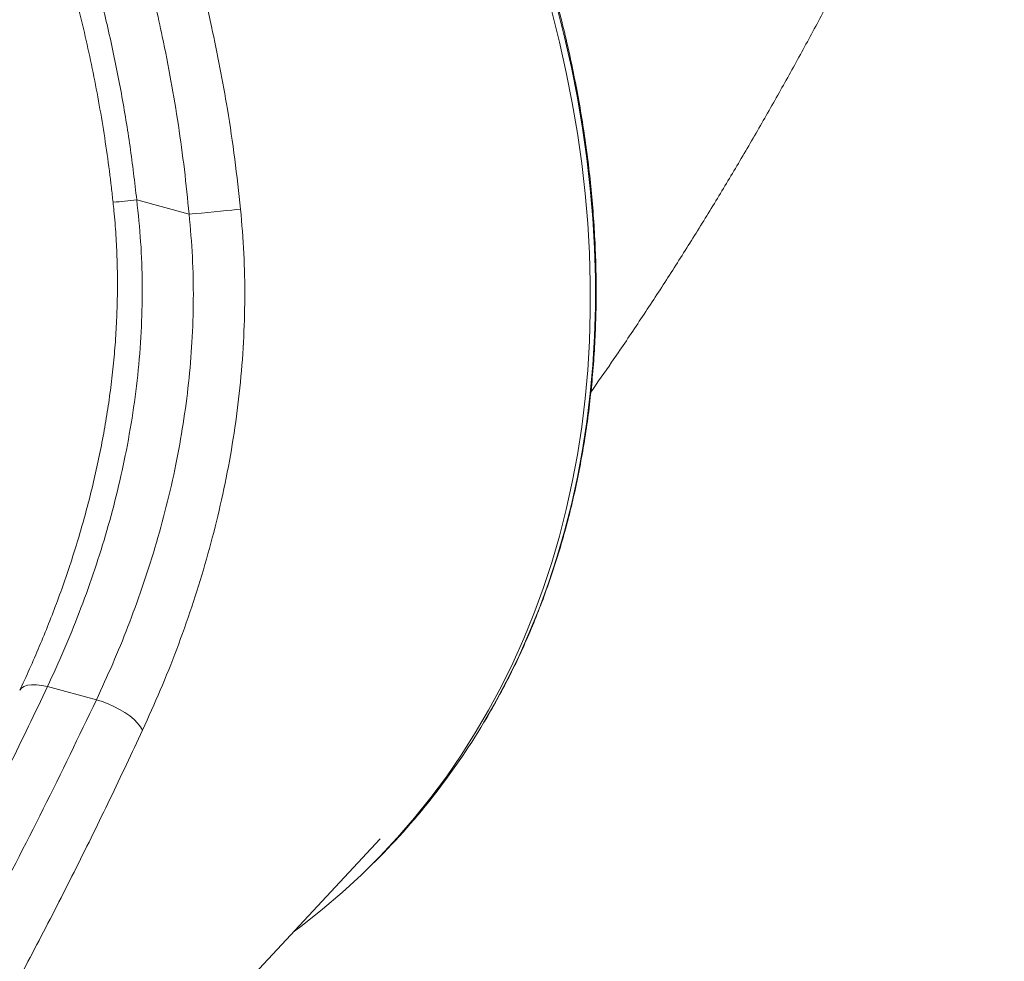
# Model space of a CAD drawing. Units: millimetres. Extents: x -1506 to 25511, y -3055 to 8774.
# Drawn here: x 10409 to 10766, y -2476 to -2135 of the extents above; entities that cross this region are included whole.
import ezdxf

# ---------------------------------------------------------------- set-up
doc = ezdxf.new("R2010")
doc.units = ezdxf.units.MM

msp = doc.modelspace()

# ---------------------------------------------------------------- linework, layer by layer
at = {"color": 7, "linetype": 'Continuous', "lineweight": 15}
for p, q in [((10470.35, -2205.08), (10451.39, -2199.93)), ((10436.77, -2380.96), (10419.07, -2376.15)), ((10153.57, -2845.14), (10539.58, -2431.22)), ((10534.58, -2442.51), (10536.44, -2440.69))]:
    msp.add_line(p, q, dxfattribs=at)
at = {"color": 7, "linetype": 'Continuous', "lineweight": 15, "flags": 128}
for points in [[(10601.67, -2131.78), (10604.44, -2142.81), (10606.91, -2153.84), (10609.08, -2164.84), (10610.94, -2175.82), (10612.5, -2186.76), (10613.74, -2197.65), (10614.67, -2208.49), (10615.3, -2219.27), (10615.61, -2229.97), (10615.61, -2240.6), (10615.3, -2251.13), (10614.67, -2261.57), (10613.74, -2271.9), (10612.5, -2282.12), (10610.94, -2292.22), (10609.08, -2302.18), (10606.91, -2312.01), (10604.44, -2321.69), (10601.67, -2331.21), (10598.59, -2340.58), (10595.22, -2349.77), (10591.55, -2358.78), (10587.59, -2367.62), (10583.34, -2376.26), (10578.81, -2384.7), (10573.99, -2392.93), (10568.9, -2400.95), (10563.53, -2408.76), (10557.89, -2416.34), (10551.99, -2423.69), (10545.82, -2430.8), (10539.4, -2437.67), (10532.74, -2444.29), (10525.82, -2450.66), (10518.67, -2456.76), (10511.29, -2462.61), (10508.06, -2465.02)], [(10470.35, -2205.08), (10472.53, -2204.89), (10474.81, -2204.69), (10477.14, -2204.48), (10479.45, -2204.26), (10481.7, -2204.05), (10483.83, -2203.84), (10485.78, -2203.65), (10487.51, -2203.47), (10488.98, -2203.31)], [(10436.77, -2380.96), (10438.87, -2381.58), (10440.99, -2382.37), (10443.1, -2383.3), (10445.14, -2384.37), (10447.07, -2385.53), (10448.83, -2386.77), (10450.4, -2388.06), (10451.72, -2389.36), (10452.77, -2390.65), (10453.52, -2391.88)]]:
    msp.add_lwpolyline(points, dxfattribs=at)
at = {"color": 8, "linetype": 'Continuous', "lineweight": 15, "flags": 128}
for points in [[(10577, -2389.21), (10580.67, -2382.87), (10585.21, -2374.43), (10589.46, -2365.79), (10593.42, -2356.96), (10597.09, -2347.95), (10600.46, -2338.75), (10603.53, -2329.39), (10606.31, -2319.87), (10608.78, -2310.19), (10610.95, -2300.36), (10612.81, -2290.4), (10614.36, -2280.3), (10615.61, -2270.08), (10616.54, -2259.75), (10617.16, -2249.31), (10617.48, -2238.78), (10617.48, -2228.15), (10617.16, -2217.45), (10616.54, -2206.67), (10615.61, -2195.83), (10614.36, -2184.93), (10612.81, -2173.99), (10610.95, -2163.02), (10608.78, -2152.01), (10606.31, -2140.99), (10603.53, -2129.96)], [(10409.01, -2377.47), (10409.02, -2377.44), (10409.62, -2376.65), (10410.55, -2376.05), (10411.79, -2375.64), (10413.3, -2375.45), (10415.05, -2375.47), (10416.99, -2375.71), (10419.07, -2376.15)]]:
    msp.add_lwpolyline(points, dxfattribs=at)
at = {"color": 8, "linetype": 'Continuous', "lineweight": 15}
msp.add_arc((10420.83, -1934.05), 267.63, 274.7134, 276.5569, dxfattribs=at)
at = {"color": 7, "linetype": 'Continuous', "lineweight": 15}
msp.add_arc((10358.91, -2259.09), 253.96, 314.3517, 329.1782, dxfattribs=at)
for points, knots in [([(10577.13, -2389.04), (10577.19, -2388.94), (10578.84, -2386.28), (10581.85, -2380.9), (10586.12, -2372.87), (10590.11, -2364.65), (10593.84, -2356.26), (10597.31, -2347.7), (10600.52, -2338.99), (10603.46, -2330.13), (10606.13, -2321.11), (10608.53, -2311.96), (10610.66, -2302.68), (10612.51, -2293.26), (10614.08, -2283.73), (10615.38, -2274.09), (10616.4, -2264.34), (10617.14, -2254.49), (10617.61, -2244.56), (10617.79, -2234.53), (10617.69, -2224.43), (10617.31, -2214.26), (10616.66, -2204.03), (10615.72, -2193.75), (10614.51, -2183.42), (10613.02, -2173.04), (10611.25, -2162.64), (10609.2, -2152.21), (10606.89, -2141.76), (10604.3, -2131.31), (10601.44, -2120.85), (10598.32, -2110.4), (10594.92, -2099.96), (10591.27, -2089.55), (10587.35, -2079.16), (10583.18, -2068.81), (10578.75, -2058.5), (10574.07, -2048.24), (10569.15, -2038.04), (10563.97, -2027.91), (10558.56, -2017.85), (10552.91, -2007.87), (10547.03, -1997.97), (10540.92, -1988.18), (10534.59, -1978.48), (10528.04, -1968.89), (10521.27, -1959.42), (10514.29, -1950.07), (10507.11, -1940.85), (10499.73, -1931.77), (10492.16, -1922.83), (10484.39, -1914.04), (10476.45, -1905.4), (10468.32, -1896.93), (10460.03, -1888.62), (10451.57, -1880.49), (10442.95, -1872.54), (10434.18, -1864.77), (10425.26, -1857.2), (10416.2, -1849.82), (10407.01, -1842.64), (10397.69, -1835.67), (10388.25, -1828.92), (10378.69, -1822.38), (10369.03, -1816.06), (10359.28, -1809.97), (10349.42, -1804.1), (10339.49, -1798.48), (10329.47, -1793.09), (10319.39, -1787.95), (10309.24, -1783.05), (10299.03, -1778.41), (10288.78, -1774.01), (10278.48, -1769.88), (10268.15, -1766), (10257.8, -1762.39), (10247.42, -1759.04), (10237.04, -1755.97), (10226.65, -1753.16), (10216.26, -1750.62), (10205.89, -1748.36), (10195.53, -1746.37), (10185.2, -1744.66), (10174.9, -1743.23), (10164.65, -1742.08), (10154.44, -1741.21), (10144.29, -1740.62), (10134.2, -1740.32), (10124.19, -1740.29), (10114.25, -1740.55), (10104.39, -1741.08), (10094.63, -1741.9), (10084.97, -1743), (10075.42, -1744.38), (10065.98, -1746.04), (10056.65, -1747.97), (10047.46, -1750.18), (10038.4, -1752.67), (10029.48, -1755.43), (10020.71, -1758.46), (10012.09, -1761.75), (10003.63, -1765.32), (9995.34, -1769.15), (9987.61, -1773.02), (9982.72, -1775.73), (9980.48, -1776.98)], [0, 0, 0, 0, 0.000389, 0.01019, 0.019992, 0.029795, 0.039598, 0.049403, 0.059208, 0.069014, 0.078821, 0.088629, 0.098437, 0.108247, 0.118057, 0.127868, 0.13768, 0.147492, 0.157305, 0.167118, 0.176933, 0.186747, 0.196562, 0.206378, 0.216193, 0.226009, 0.235826, 0.245642, 0.255459, 0.265276, 0.275093, 0.28491, 0.294728, 0.304545, 0.314363, 0.32418, 0.333998, 0.343815, 0.353633, 0.36345, 0.373268, 0.383085, 0.392903, 0.40272, 0.412538, 0.422355, 0.432173, 0.44199, 0.451808, 0.461625, 0.471442, 0.48126, 0.491077, 0.500894, 0.510712, 0.520529, 0.530347, 0.540164, 0.549982, 0.559799, 0.569617, 0.579434, 0.589252, 0.599069, 0.608887, 0.618705, 0.628522, 0.63834, 0.648158, 0.657976, 0.667794, 0.677612, 0.687429, 0.697247, 0.707065, 0.716883, 0.726701, 0.736519, 0.746336, 0.756154, 0.765971, 0.775789, 0.785606, 0.795423, 0.805239, 0.815056, 0.824872, 0.834687, 0.844502, 0.854317, 0.864131, 0.873945, 0.883758, 0.89357, 0.903381, 0.913192, 0.923002, 0.932811, 0.942619, 0.952426, 0.962233, 0.972038, 0.981843, 0.991647, 1, 1, 1, 1]), ([(10470.35, -2205.08), (10469.81, -2199.7), (10468.73, -2188.94), (10466.52, -2172.84), (10463.87, -2156.78), (10460.28, -2138.52), (10455.51, -2118.15), (10449.24, -2095.8), (10441.94, -2073.62), (10433.58, -2051.68), (10424.15, -2030.05), (10414.09, -2009.72), (10403.51, -1990.69), (10392.55, -1972.93), (10380.73, -1955.64), (10368.03, -1938.88), (10354.46, -1922.74), (10340.43, -1907.71), (10326, -1893.78), (10311.27, -1880.95), (10295.82, -1868.88), (10279.68, -1857.63), (10262.88, -1847.28), (10245.51, -1837.92), (10227.63, -1829.62), (10209.28, -1822.42), (10190.41, -1816.32), (10171.07, -1811.4), (10151.33, -1807.72), (10132.71, -1805.48), (10115.3, -1804.42), (10099.1, -1804.29), (10082.88, -1805.01), (10066.53, -1806.6), (10050.13, -1809.06), (10033.68, -1812.43), (10017.36, -1816.67), (10000.89, -1821.88), (9984.36, -1828.06), (9967.78, -1835.28), (9951.5, -1843.41), (9935.41, -1852.48), (9919.6, -1862.49), (9904.06, -1873.44), (9888.98, -1885.22), (9874.58, -1897.61), (9860.92, -1910.5), (9847.95, -1923.86), (9835.47, -1937.85), (9823.44, -1952.55), (9811.89, -1967.9), (9800.85, -1983.93), (9790.35, -2000.47), (9783.87, -2011.91), (9780.63, -2017.63)], [0, 0, 0, 0, 0.015329, 0.030657, 0.04605, 0.061442, 0.083418, 0.105406, 0.127381, 0.149856, 0.172345, 0.194818, 0.214903, 0.234998, 0.255081, 0.275641, 0.296214, 0.316771, 0.336113, 0.355468, 0.374809, 0.394665, 0.414535, 0.43439, 0.454534, 0.474695, 0.494838, 0.51562, 0.536421, 0.557203, 0.574037, 0.590871, 0.607859, 0.624847, 0.642311, 0.659776, 0.677399, 0.695022, 0.713698, 0.732374, 0.751223, 0.770073, 0.789445, 0.808817, 0.828358, 0.8479, 0.866581, 0.885262, 0.904076, 0.92289, 0.942103, 0.961316, 0.980658, 1, 1, 1, 1]), ([(9799.59, -2022.78), (9803.28, -2016.54), (9810.67, -2004.04), (9822.75, -1986.12), (9835.54, -1968.86), (9849.09, -1952.36), (9863.38, -1936.6), (9878.38, -1921.67), (9894.05, -1907.64), (9909.89, -1894.93), (9925.82, -1883.52), (9941.78, -1873.31), (9958.22, -1863.99), (9975.08, -1855.61), (9992.31, -1848.22), (10009.64, -1841.95), (10027.04, -1836.79), (10044.47, -1832.71), (10062.12, -1829.65), (10079.91, -1827.64), (10097.77, -1826.69), (10115.88, -1826.83), (10134.21, -1828.15), (10152.73, -1830.68), (10171.14, -1834.39), (10189.35, -1839.26), (10207.26, -1845.26), (10223.81, -1851.98), (10239.01, -1859.19), (10252.93, -1866.66), (10266.52, -1874.83), (10279.93, -1883.8), (10293.11, -1893.57), (10306.03, -1904.14), (10318.49, -1915.36), (10330.79, -1927.5), (10342.85, -1940.59), (10354.63, -1954.64), (10365.79, -1969.28), (10376.45, -1984.65), (10386.57, -2000.74), (10396.11, -2017.54), (10404.95, -2034.79), (10412.96, -2052.23), (10420.18, -2069.79), (10426.64, -2087.45), (10432.43, -2105.37), (10437.59, -2123.69), (10442.1, -2142.39), (10445.93, -2161.44), (10449.11, -2180.63), (10450.63, -2193.5), (10451.39, -2199.93)], [0, 0, 0, 0, 0.022853, 0.045706, 0.068406, 0.091164, 0.113949, 0.13673, 0.159478, 0.182171, 0.20288, 0.223645, 0.244434, 0.265219, 0.285974, 0.306677, 0.326565, 0.346512, 0.366486, 0.386456, 0.406396, 0.426279, 0.446933, 0.467656, 0.488415, 0.509174, 0.529897, 0.55055, 0.567612, 0.584693, 0.601775, 0.618838, 0.636535, 0.654252, 0.67197, 0.689668, 0.708744, 0.727842, 0.746941, 0.766019, 0.785813, 0.805629, 0.825446, 0.845242, 0.864304, 0.883384, 0.902464, 0.921528, 0.941137, 0.960763, 0.98039, 1, 1, 1, 1]), ([(9886.44, -1940.41), (9888.89, -1937.99), (9893.91, -1933.01), (9901.74, -1925.8), (9909.82, -1918.72), (9918.03, -1911.96), (9926.35, -1905.5), (9934.81, -1899.33), (9943.39, -1893.45), (9952.1, -1887.85), (9960.92, -1882.56), (9969.84, -1877.57), (9978.84, -1872.89), (9987.91, -1868.52), (9997.04, -1864.48), (10006.23, -1860.75), (10015.46, -1857.35), (10024.72, -1854.28), (10034, -1851.53), (10043.31, -1849.1), (10052.65, -1846.98), (10062.02, -1845.19), (10071.42, -1843.71), (10080.82, -1842.55), (10090.23, -1841.71), (10099.65, -1841.18), (10109.08, -1840.98), (10118.48, -1841.09), (10127.85, -1841.52), (10137.17, -1842.26), (10146.47, -1843.32), (10155.73, -1844.68), (10164.95, -1846.36), (10174.1, -1848.35), (10183.19, -1850.64), (10192.2, -1853.23), (10201.13, -1856.13), (10210.01, -1859.33), (10218.85, -1862.85), (10227.63, -1866.67), (10236.31, -1870.78), (10244.86, -1875.17), (10253.26, -1879.82), (10261.52, -1884.75), (10269.68, -1889.97), (10277.76, -1895.48), (10285.72, -1901.28), (10293.55, -1907.35), (10301.25, -1913.7), (10308.82, -1920.34), (10316.26, -1927.25), (10323.53, -1934.4), (10330.63, -1941.81), (10337.56, -1949.46), (10344.35, -1957.38), (10350.96, -1965.55), (10357.4, -1973.96), (10363.64, -1982.58), (10369.68, -1991.42), (10375.53, -2000.5), (10381.2, -2009.81), (10386.67, -2019.36), (10391.92, -2029.1), (10396.96, -2039.06), (10401.78, -2049.22), (10406.38, -2059.58), (10410.75, -2070.12), (10414.87, -2080.8), (10418.75, -2091.63), (10422.38, -2102.6), (10425.76, -2113.72), (10428.89, -2125), (10431.78, -2136.45), (10434.41, -2148.03), (10436.78, -2159.74), (10438.88, -2171.55), (10440.7, -2183.47), (10442.01, -2193.23), (10442.6, -2199.01), (10442.79, -2200.78)], [0, 0, 0, 0, 0.013236, 0.027143, 0.041026, 0.054736, 0.068361, 0.081959, 0.095521, 0.109037, 0.1225, 0.135904, 0.149242, 0.162508, 0.175698, 0.188809, 0.201838, 0.214782, 0.227643, 0.24042, 0.253159, 0.265897, 0.278564, 0.291179, 0.303761, 0.316327, 0.328896, 0.341453, 0.353877, 0.366291, 0.378699, 0.391095, 0.403476, 0.415834, 0.428166, 0.440484, 0.452743, 0.46506, 0.477457, 0.489899, 0.502351, 0.514769, 0.527114, 0.539392, 0.551767, 0.564252, 0.576751, 0.589281, 0.601859, 0.614504, 0.627231, 0.640019, 0.652738, 0.665558, 0.678466, 0.691445, 0.704479, 0.717547, 0.730642, 0.7438, 0.757122, 0.770486, 0.783909, 0.797408, 0.810999, 0.824697, 0.83843, 0.852206, 0.866015, 0.879873, 0.893799, 0.907812, 0.921929, 0.936178, 0.950411, 0.964745, 0.979159, 0.993631, 1, 1, 1, 1]), ([(10615.81, -2269.51), (10618.33, -2265.92), (10624.05, -2257.78), (10632.79, -2244.83), (10642.05, -2230.75), (10651.12, -2216.52), (10660, -2202.17), (10668.7, -2187.7), (10677.22, -2173.12), (10685.56, -2158.44), (10693.73, -2143.65), (10701.72, -2128.76), (10709.55, -2113.78), (10717.22, -2098.7), (10724.72, -2083.54), (10732.06, -2068.29), (10739.25, -2052.95), (10746.28, -2037.53), (10753.16, -2022.03), (10759.58, -2007.19), (10763.66, -1997.46), (10765.54, -1992.96)], [0, 0, 0, 0, 0.043735, 0.099503, 0.155013, 0.210249, 0.265199, 0.31986, 0.374231, 0.428316, 0.482121, 0.535656, 0.58893, 0.641955, 0.694744, 0.747309, 0.799663, 0.851819, 0.903789, 0.955586, 1, 1, 1, 1]), ([(10442.79, -2200.78), (10442.91, -2201.82), (10443.37, -2205.78), (10443.88, -2212.68), (10444.31, -2221.5), (10444.44, -2230.31), (10444.31, -2239.14), (10443.9, -2247.98), (10443.23, -2256.82), (10442.29, -2265.66), (10441.1, -2274.51), (10439.65, -2283.35), (10437.95, -2292.18), (10436.02, -2300.99), (10433.85, -2309.74), (10431.47, -2318.43), (10428.88, -2327.04), (10426.09, -2335.57), (10423.1, -2344.02), (10419.92, -2352.37), (10416.56, -2360.63), (10413.02, -2368.78), (10410.5, -2374.39), (10409.12, -2377.24), (10409.01, -2377.46)], [0, 0, 0, 0, 0.016667, 0.06388, 0.110938, 0.158044, 0.20524, 0.252578, 0.30011, 0.347883, 0.395945, 0.444339, 0.493105, 0.54225, 0.591567, 0.641104, 0.690856, 0.740858, 0.791142, 0.841737, 0.892665, 0.943948, 0.995602, 1, 1, 1, 1]), ([(10451.39, -2199.93), (10451.92, -2205.01), (10452.99, -2215.16), (10453.49, -2230.47), (10453.21, -2245.93), (10452.07, -2261.5), (10450.1, -2277.1), (10447.4, -2292.31), (10444.05, -2307.09), (10440.15, -2321.39), (10435.66, -2335.52), (10430.61, -2349.41), (10425.09, -2363.06), (10421.08, -2371.79), (10419.07, -2376.15)], [0, 0, 0, 0, 0.082183, 0.164445, 0.246631, 0.331693, 0.416838, 0.501907, 0.583755, 0.665669, 0.747522, 0.831659, 0.915859, 1, 1, 1, 1]), ([(10488.98, -2203.31), (10489.43, -2208.65), (10490.33, -2219.34), (10490.62, -2235.43), (10490.16, -2251.67), (10488.86, -2268), (10486.75, -2284.37), (10483.9, -2300.53), (10480.35, -2316.43), (10476.17, -2332.03), (10471.35, -2347.45), (10465.94, -2362.63), (10460, -2377.56), (10455.68, -2387.11), (10453.52, -2391.88)], [0, 0, 0, 0, 0.080984, 0.162037, 0.243022, 0.326525, 0.410101, 0.493607, 0.576778, 0.660016, 0.743191, 0.82877, 0.914418, 1, 1, 1, 1]), ([(10436.77, -2380.96), (10438.76, -2376.64), (10442.75, -2367.98), (10448.26, -2354.46), (10453.4, -2340.45), (10458.07, -2325.92), (10462.2, -2310.92), (10465.61, -2295.94), (10468.3, -2281.05), (10470.25, -2266.29), (10471.52, -2251.25), (10472, -2235.97), (10471.72, -2220.5), (10470.81, -2210.22), (10470.35, -2205.08)], [0, 0, 0, 0, 0.083573, 0.167205, 0.250775, 0.336687, 0.422669, 0.508575, 0.589172, 0.669833, 0.750425, 0.833592, 0.916835, 1, 1, 1, 1]), ([(10419.07, -2376.15), (10414.49, -2385.73), (10405.32, -2404.89), (10390.85, -2433.44), (10375.85, -2461.86), (10360.28, -2490.14), (10344.13, -2518.26), (10325.47, -2549.43), (10304.05, -2583.56), (10279.56, -2620.5), (10256.05, -2654.04), (10233.77, -2684.29), (10212.93, -2711.36), (10191.38, -2738.13), (10169.09, -2764.53), (10146.12, -2790.52), (10130.15, -2807.41), (10122.18, -2815.86)], [0, 0, 0, 0, 0.06147, 0.122945, 0.184415, 0.246072, 0.307735, 0.369391, 0.452628, 0.53588, 0.619114, 0.682388, 0.745662, 0.809239, 0.872838, 0.936432, 1, 1, 1, 1]), ([(10144.09, -2821.81), (10151.59, -2813.56), (10166.6, -2797.06), (10188.3, -2771.76), (10209.43, -2746.1), (10232.3, -2717.1), (10256.68, -2684.68), (10282.28, -2648.74), (10307.06, -2612.1), (10331, -2574.78), (10354.11, -2536.81), (10376.26, -2498.42), (10397.45, -2459.62), (10417.75, -2420.47), (10430.43, -2394.13), (10436.77, -2380.96)], [0, 0, 0, 0, 0.061311, 0.122624, 0.184084, 0.245545, 0.328068, 0.410608, 0.493135, 0.577379, 0.661637, 0.745883, 0.830584, 0.915298, 1, 1, 1, 1]), ([(10453.52, -2391.88), (10449.61, -2400.21), (10441.78, -2416.88), (10429.53, -2441.73), (10416.9, -2466.48), (10403.86, -2491.12), (10391.02, -2514.54), (10378.45, -2536.75), (10366.19, -2557.76), (10353.62, -2578.67), (10340.74, -2599.48), (10327.54, -2620.18), (10314.01, -2640.77), (10300.17, -2661.24), (10285.96, -2681.63), (10271.37, -2701.94), (10256.39, -2722.16), (10241.06, -2742.21), (10225.36, -2762.11), (10209.28, -2781.82), (10192.81, -2801.35), (10175.97, -2820.67), (10164.41, -2833.34), (10158.63, -2839.68)], [0, 0, 0, 0, 0.0526283, 0.1052628, 0.1578972, 0.2105809, 0.2632645, 0.3088653, 0.354466, 0.400101, 0.445736, 0.4914797, 0.5372234, 0.5830065, 0.6287895, 0.6750517, 0.7213139, 0.767626, 0.813938, 0.8604198, 0.9069014, 0.9534509, 1, 1, 1, 1])]:
    msp.add_open_spline(points, degree=3, knots=knots, dxfattribs=at)
at = {"color": 8, "linetype": 'Continuous', "lineweight": 15}
msp.add_open_spline([(9853.12, -1902.97), (9854.15, -1901.89), (9859.74, -1896.07), (9870.3, -1886.33), (9884.8, -1873.77), (9899.71, -1862.12), (9915.19, -1851.13), (9931.23, -1840.89), (9947.91, -1831.4), (9965.11, -1822.76), (9982.84, -1815.02), (10000.14, -1808.58), (10016.93, -1803.31), (10033.12, -1799.1), (10049.6, -1795.69), (10066.34, -1793.11), (10083.39, -1791.39), (10100.63, -1790.57), (10118.05, -1790.69), (10134.66, -1791.7), (10150.41, -1793.47), (10165.34, -1795.86), (10180.26, -1798.97), (10195.17, -1802.82), (10209.97, -1807.39), (10224.7, -1812.71), (10239.3, -1818.76), (10253.37, -1825.38), (10266.84, -1832.45), (10279.74, -1839.94), (10292.44, -1848.03), (10304.92, -1856.72), (10317.11, -1865.97), (10329.05, -1875.81), (10340.68, -1886.2), (10352.01, -1897.14), (10362.96, -1908.57), (10373.56, -1920.5), (10383.79, -1932.92), (10393.64, -1945.83), (10403.07, -1959.15), (10412.09, -1972.92), (10420.68, -1987.11), (10428.98, -2001.96), (10436.93, -2017.44), (10444.51, -2033.59), (10451.56, -2050.1), (10458.08, -2066.96), (10464.04, -2084.1), (10469.45, -2101.55), (10474.29, -2119.26), (10478.31, -2136.15), (10481.6, -2152.11), (10484.44, -2168.08), (10487, -2185.15), (10488.32, -2197.25), (10488.98, -2203.31)], degree=3, knots=[0, 0, 0, 0, 0.005014, 0.027157, 0.048576, 0.070078, 0.091622, 0.113493, 0.135412, 0.157675, 0.179992, 0.202419, 0.221765, 0.24119, 0.260654, 0.280419, 0.300229, 0.320353, 0.340526, 0.360796, 0.378102, 0.39544, 0.413028, 0.430615, 0.448338, 0.466061, 0.484044, 0.502063, 0.518668, 0.535301, 0.552142, 0.568983, 0.585935, 0.602887, 0.620049, 0.637239, 0.654449, 0.671686, 0.68912, 0.706555, 0.724093, 0.741631, 0.759365, 0.777124, 0.795913, 0.814732, 0.833759, 0.852787, 0.871924, 0.891061, 0.910405, 0.929775, 0.945719, 0.961678, 0.980827, 1, 1, 1, 1], dxfattribs=at)

doc.saveas('drawing.dxf')
